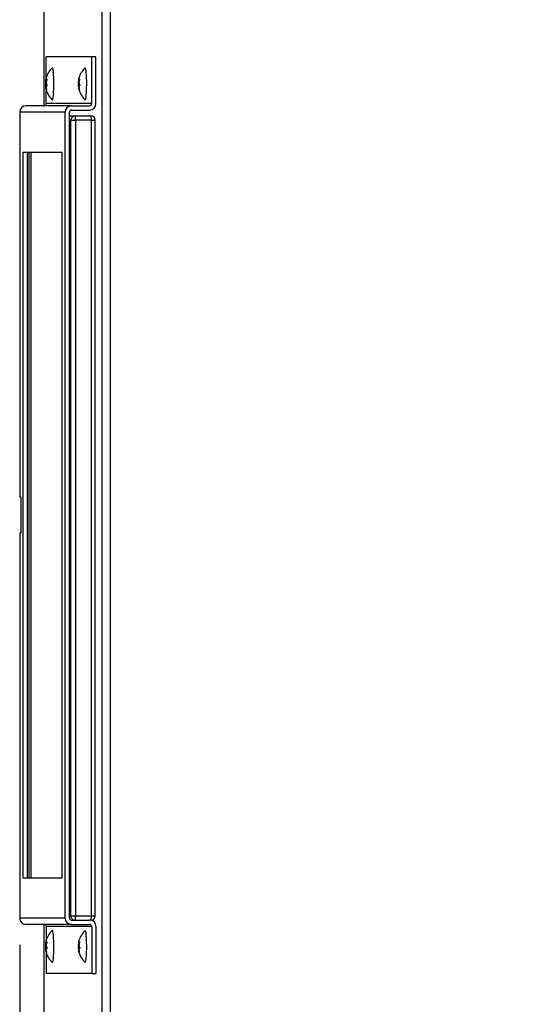
# Model space of a CAD drawing. Units: inches. Extents: x 0 to 146, y -30 to 85.
# Drawn here: x 42 to 50, y 35 to 49 of the extents above; entities that cross this region are included whole.
import ezdxf
from ezdxf import colors
from ezdxf.entities.mleader import LeaderData, LeaderLine
from ezdxf.enums import TextEntityAlignment as Align
from ezdxf.math import Vec2, Vec3

# ---------------------------------------------------------------- set-up
doc = ezdxf.new("R2010")
doc.units = ezdxf.units.IN
doc.header["$MEASUREMENT"] = 0
for name, color, linetype in [('20003__SHROUD__1', 7, 'Continuous'), ('22417__SLIDING_F', 7, 'Continuous'), ('44010_FILTER__FR', 7, 'Continuous'), ('Default', 7, 'Continuous'), ('SCREW__PANHEAD_N', 7, 'Continuous')]:
    doc.layers.add(name, color=color, linetype=linetype)
doc.styles.add('SEACAD_Arial', font='arial.ttf')
doc.dimstyles.new('ANSI', dxfattribs={"dimtxt": 0.75, "dimasz": 0.75, "dimexe": 0.375, "dimexo": 0.375, "dimgap": 0.375, "dimtad": 0, "dimtih": 1, "dimtoh": 1, "dimzin": 4, "dimdsep": 46, "dimtxsty": 'SEACAD_Arial', "dimblk1": '_SE_FILLED', "dimblk2": '_SE_FILLED', "dimsah": 1, "dimcen": 0.375, "dimadec": 0, "dimazin": 0, "dimtfac": 1, "dimtofl": 0, "dimtmove": 0, "dimatfit": 3, "dimfxl": 0, "dimtolj": 1, "dimtzin": 4, "dimarcsym": 0})

# ---------------------------------------------------------------- blocks, each defined once
blk = doc.blocks.new('_DOT')
at = {"color": 0}
blk.add_line((0, 0), (-1, 0), dxfattribs=at)
at = {"color": 0, "const_width": 0.333}
blk.add_lwpolyline([(-0.1665, 0, 1), (0.1665, 0, 1)], format="xyb", close=True, dxfattribs=at)
blk = doc.blocks.new('SE')
at = {"layer": '20003__SHROUD__1', "color": 7, "linetype": 'Continuous'}
for p, q in [((43.655, 30.442), (43.655, 60.018)), ((43.771, 30.442), (43.771, 60.018)), ((42.837, 47.292), (42.837, 52.191)), ((42.837, 31.593), (42.837, 35.792))]:
    blk.add_line(p, q, dxfattribs=at)
at = {"layer": '22417__SLIDING_F', "color": 7, "linetype": 'Continuous'}
for p, q in [((42.868, 47.695), (42.868, 47.982)), ((43.506, 47.982), (42.868, 47.982)), ((43.566, 47.982), (43.506, 47.982)), ((43.506, 47.322), (43.506, 47.982)), ((43.566, 47.322), (43.566, 47.982)), ((42.868, 47.322), (42.868, 47.509)), ((43.506, 47.322), (42.868, 47.322)), ((42.494, 47.202), (42.494, 41.792)), ((43.132, 47.202), (42.494, 47.202)), ((42.494, 47.202), (42.494, 47.202)), ((43.222, 47.292), (42.584, 47.292)), ((43.132, 35.882), (43.132, 47.202)), ((43.192, 35.882), (43.192, 47.202)), ((43.222, 47.292), (43.476, 47.292)), ((43.222, 47.232), (43.476, 47.232)), ((42.543, 46.642), (43.084, 46.642)), ((42.543, 36.442), (42.543, 46.642)), ((42.603, 36.442), (42.603, 46.642)), ((43.084, 46.642), (43.084, 36.442)), ((42.513, 41.792), (42.494, 41.792)), ((42.494, 41.792), (42.494, 41.792)), ((42.513, 41.292), (42.513, 41.792)), ((42.494, 41.292), (42.494, 35.882)), ((42.494, 41.292), (42.513, 41.292)), ((42.494, 41.292), (42.494, 41.292)), ((43.084, 36.442), (42.543, 36.442)), ((42.494, 35.882), (43.132, 35.882)), ((42.494, 35.882), (42.494, 35.882)), ((43.222, 35.852), (43.476, 35.852)), ((43.222, 35.792), (42.584, 35.792)), ((42.868, 35.762), (42.868, 35.575)), ((43.506, 35.762), (42.868, 35.762)), ((43.222, 35.792), (43.476, 35.792)), ((43.506, 35.762), (43.506, 35.102)), ((43.566, 35.762), (43.566, 35.102)), ((42.868, 35.389), (42.868, 35.102)), ((43.506, 35.102), (42.868, 35.102)), ((43.506, 35.102), (43.566, 35.102))]:
    blk.add_line(p, q, dxfattribs=at)
for centre, major_axis, start_param, end_param in [((42.838, 47.322), (0, -0.03), 0, 1.570796), ((43.476, 47.322), (0, -0.09), 0, 1.570796), ((43.476, 47.322), (0, -0.03), 0, 1.570796), ((42.584, 47.202), (0, -0.09), 3.141593, 4.712389), ((43.222, 47.202), (0, -0.09), 3.141593, 4.712389), ((43.222, 47.202), (0, -0.03), 3.141593, 4.712389), ((42.584, 35.882), (0, 0.09), 1.570796, 3.141593), ((43.222, 35.882), (0, 0.09), 1.570796, 3.141593), ((43.222, 35.882), (0, 0.03), 1.570796, 3.141593), ((43.476, 35.762), (0, 0.09), 4.712389, 6.283185), ((42.838, 35.762), (0, 0.03), 4.712389, 6.283185), ((43.476, 35.762), (0, 0.03), 4.712389, 6.283185)]:
    blk.add_ellipse(centre, major_axis=major_axis, ratio=0.996195, start_param=start_param, end_param=end_param, dxfattribs=at)
at = {"layer": '44010_FILTER__FR', "color": 7, "linetype": 'Continuous'}
for p, q in [((43.192, 47.152), (43.273, 47.152)), ((43.213, 47.092), (43.192, 47.092)), ((43.213, 35.912), (43.213, 47.092)), ((43.213, 47.092), (43.278, 47.092)), ((43.273, 47.152), (43.496, 47.152)), ((43.278, 47.092), (43.278, 35.912)), ((43.502, 47.092), (43.278, 47.092)), ((43.502, 35.912), (43.502, 47.092)), ((43.502, 47.092), (43.556, 47.092)), ((43.556, 35.912), (43.556, 47.092)), ((42.626, 36.442), (42.626, 46.642)), ((42.656, 36.442), (42.656, 46.642)), ((43.192, 35.912), (43.213, 35.912)), ((43.213, 35.912), (43.278, 35.912)), ((43.278, 35.912), (43.502, 35.912)), ((43.496, 35.852), (43.476, 35.852)), ((43.502, 35.912), (43.556, 35.912))]:
    blk.add_line(p, q, dxfattribs=at)
for centre, start, end in [((43.496, 47.092), 0, 90), ((43.496, 35.912), 270, 0)]:
    blk.add_arc(centre, 0.06, start, end, dxfattribs=at)
for centre, ratio, start_param, end_param in [((43.273, 47.092), 0.996195, 0, 1.570796), ((43.273, 47.092), 0.087156, 4.712389, 6.283185), ((43.496, 47.092), 0.087156, 4.712389, 6.283185), ((43.273, 35.912), 0.996195, 1.570796, 3.141593), ((43.273, 35.912), 0.087156, 3.141593, 4.712389), ((43.496, 35.912), 0.087156, 3.141593, 4.712389)]:
    blk.add_ellipse(centre, major_axis=(0, 0.06), ratio=ratio, start_param=start_param, end_param=end_param, dxfattribs=at)
at = {"layer": 'SCREW__PANHEAD_N', "color": 7, "linetype": 'Continuous'}
for p, q in [((42.856, 47.592), (42.873, 47.592)), ((42.857, 47.65), (42.871, 47.65)), ((42.868, 47.64), (42.857, 47.64)), ((42.859, 47.614), (42.866, 47.614)), ((42.86, 47.631), (42.864, 47.631)), ((42.862, 47.66), (42.873, 47.66)), ((42.863, 47.66), (42.873, 47.66)), ((43.317, 47.592), (43.335, 47.592)), ((43.33, 47.64), (43.318, 47.64)), ((43.319, 47.65), (43.333, 47.65)), ((43.321, 47.614), (43.328, 47.614)), ((43.322, 47.631), (43.326, 47.631)), ((43.324, 47.66), (43.335, 47.66)), ((43.325, 47.66), (43.335, 47.66)), ((42.874, 47.578), (42.856, 47.578)), ((42.866, 47.544), (42.859, 47.544)), ((42.866, 47.54), (42.86, 47.54)), ((42.861, 47.547), (42.865, 47.547)), ((43.336, 47.578), (43.318, 47.578)), ((43.327, 47.544), (43.321, 47.544)), ((43.328, 47.54), (43.322, 47.54)), ((43.323, 47.547), (43.327, 47.547)), ((42.856, 35.472), (42.873, 35.472)), ((42.874, 35.458), (42.856, 35.458)), ((42.857, 35.53), (42.871, 35.53)), ((42.868, 35.52), (42.857, 35.52)), ((42.859, 35.494), (42.866, 35.494)), ((42.866, 35.424), (42.859, 35.424)), ((42.86, 35.511), (42.864, 35.511)), ((42.866, 35.42), (42.86, 35.42)), ((42.861, 35.427), (42.865, 35.427)), ((42.862, 35.54), (42.873, 35.54)), ((42.863, 35.54), (42.873, 35.54)), ((43.317, 35.472), (43.335, 35.472)), ((43.33, 35.52), (43.318, 35.52)), ((43.336, 35.458), (43.318, 35.458)), ((43.319, 35.53), (43.333, 35.53)), ((43.321, 35.494), (43.328, 35.494)), ((43.327, 35.424), (43.321, 35.424)), ((43.322, 35.511), (43.329, 35.511)), ((43.328, 35.42), (43.322, 35.42)), ((43.323, 35.427), (43.327, 35.427)), ((43.324, 35.54), (43.335, 35.54)), ((43.325, 35.54), (43.335, 35.54))]:
    blk.add_line(p, q, dxfattribs=at)
for centre, radius, start, end in [((43.156, 47.602), 0.303, 132.2729, 163.9413), ((43.618, 47.602), 0.303, 132.2729, 163.9413), ((42.935, 47.587), 0.0796, 176.2285, 186.6289), ((42.909, 47.641), 0.0523, 169.2398, 181.128), ((42.903, 47.62), 0.0378, 170.4219, 192.4356), ((43.397, 47.587), 0.0796, 176.2285, 186.6289), ((43.371, 47.641), 0.0523, 169.2398, 181.128), ((43.365, 47.62), 0.0378, 170.4219, 192.4356), ((43.156, 47.602), 0.303, 191.3047, 227.7271), ((43.618, 47.602), 0.303, 191.3047, 227.7271), ((43.156, 35.482), 0.303, 132.2729, 163.9413), ((43.618, 35.482), 0.303, 132.2729, 163.9413), ((42.935, 35.467), 0.0796, 176.2285, 186.6289), ((42.909, 35.521), 0.0523, 169.2398, 181.128), ((43.156, 35.482), 0.303, 191.3047, 227.7271), ((42.903, 35.5), 0.0378, 170.4219, 192.4356), ((43.397, 35.467), 0.0796, 176.2285, 186.6289), ((43.371, 35.521), 0.0523, 169.2398, 181.128), ((43.618, 35.482), 0.303, 191.3047, 227.7271), ((43.365, 35.5), 0.0378, 170.4219, 192.4356)]:
    blk.add_arc(centre, radius, start, end, dxfattribs=at)
for centre, major_axis, ratio, start_param, end_param in [((42.954, 47.602), (0, -0.225), 0.087156, 0, 3.220658), ((43.416, 47.602), (0, -0.225), 0.087156, 0, 3.220658), ((43.153, 47.566), (-0.298, 0.025), 0.692398, 6.170417, 6.278422), ((43.152, 47.614), (-0.282, -0.098), 0.966474, 5.703004, 5.811009), ((43.155, 47.65), (-0.299, -0.007), 0.274076, 0.035104, 0.143109), ((43.159, 47.638), (-0.298, 0.025), 0.692398, 6.170417, 6.278422), ((43.155, 47.65), (-0.299, -0.007), 0.274076, -0.32461, -0.216605), ((43.161, 47.59), (-0.282, -0.098), 0.966474, 5.703004, 5.811009), ((43.159, 47.638), (-0.298, 0.025), 0.692398, 0.246945, 0.35495), ((43.615, 47.566), (-0.298, 0.025), 0.692398, 6.170417, 6.278422), ((43.617, 47.65), (-0.299, -0.007), 0.274076, 0.035104, 0.143109), ((43.614, 47.614), (-0.282, -0.098), 0.966474, 5.703004, 5.811009), ((43.621, 47.638), (-0.298, 0.025), 0.692398, 6.170417, 6.278422), ((43.617, 47.65), (-0.299, -0.007), 0.274076, -0.32461, -0.216605), ((43.623, 47.59), (-0.282, -0.098), 0.966474, 5.703004, 5.811009), ((43.621, 47.638), (-0.298, 0.025), 0.692398, 0.246945, 0.35495), ((43.152, 47.614), (-0.282, -0.098), 0.966474, 6.062718, 6.170723), ((43.153, 47.566), (-0.298, 0.025), 0.692398, 0.246945, 0.35495), ((43.161, 47.59), (-0.282, -0.098), 0.966474, 6.062718, 6.170723), ((43.158, 47.554), (-0.299, -0.007), 0.274076, -0.32461, -0.216605), ((43.614, 47.614), (-0.282, -0.098), 0.966474, 6.062718, 6.170723), ((43.615, 47.566), (-0.298, 0.025), 0.692398, 0.246945, 0.35495), ((43.623, 47.59), (-0.282, -0.098), 0.966474, 6.062718, 6.170723), ((43.62, 47.554), (-0.299, -0.007), 0.274076, -0.32461, -0.216605), ((42.954, 47.602), (0, -0.225), 0.087156, 6.20412, 6.283185), ((43.416, 47.602), (0, -0.225), 0.087156, 6.20412, 6.283185), ((42.954, 35.482), (0, 0.225), 0.087156, 0, 0.079065), ((42.954, 35.482), (0, 0.225), 0.087156, 3.062527, 6.283185), ((43.416, 35.482), (0, 0.225), 0.087156, 0, 0.079065), ((43.416, 35.482), (0, 0.225), 0.087156, 3.062527, 6.283185), ((43.152, 35.494), (-0.282, -0.098), 0.966474, 5.703004, 5.811009), ((43.159, 35.518), (-0.298, 0.025), 0.692398, 6.170417, 6.278422), ((43.614, 35.494), (-0.282, -0.098), 0.966474, 5.703004, 5.811009), ((43.621, 35.518), (-0.298, 0.025), 0.692398, 6.170417, 6.278422), ((43.153, 35.446), (-0.298, 0.025), 0.692398, 6.170417, 6.278422), ((43.152, 35.494), (-0.282, -0.098), 0.966474, 6.062718, 6.170723), ((43.155, 35.53), (-0.299, -0.007), 0.274076, 0.035104, 0.143109), ((43.153, 35.446), (-0.298, 0.025), 0.692398, 0.246945, 0.35495), ((43.155, 35.53), (-0.299, -0.007), 0.274076, -0.32461, -0.216605), ((43.161, 35.47), (-0.282, -0.098), 0.966474, 6.062718, 6.170723), ((43.158, 35.434), (-0.299, -0.007), 0.274076, -0.32461, -0.216605), ((43.161, 35.47), (-0.282, -0.098), 0.966474, 5.703004, 5.811009), ((43.159, 35.518), (-0.298, 0.025), 0.692398, 0.246945, 0.35495), ((43.615, 35.446), (-0.298, 0.025), 0.692398, 6.170417, 6.278422), ((43.617, 35.53), (-0.299, -0.007), 0.274076, 0.035104, 0.143109), ((43.614, 35.494), (-0.282, -0.098), 0.966474, 6.062718, 6.170723), ((43.615, 35.446), (-0.298, 0.025), 0.692398, 0.246945, 0.35495), ((43.617, 35.53), (-0.299, -0.007), 0.274076, -0.32461, -0.216605), ((43.623, 35.47), (-0.282, -0.098), 0.966474, 6.062718, 6.170723), ((43.62, 35.434), (-0.299, -0.007), 0.274076, -0.32461, -0.216605), ((43.623, 35.47), (-0.282, -0.098), 0.966474, 5.703004, 5.811009), ((43.621, 35.518), (-0.298, 0.025), 0.692398, 0.246945, 0.35495)]:
    blk.add_ellipse(centre, major_axis=major_axis, ratio=ratio, start_param=start_param, end_param=end_param, dxfattribs=at)
for points, knots in [([(42.859, 47.614), (42.859, 47.615), (42.86, 47.615), (42.86, 47.617), (42.86, 47.619), (42.86, 47.621), (42.86, 47.624), (42.86, 47.626), (42.86, 47.628), (42.86, 47.63), (42.86, 47.631), (42.86, 47.631)], [0, 0, 0, 0, 0.082939, 0.165805, 0.250828, 0.376947, 0.499948, 0.622947, 0.7493, 0.875867, 1, 1, 1, 1]), ([(42.862, 47.664), (42.862, 47.664), (42.861, 47.663), (42.861, 47.661), (42.862, 47.66), (42.862, 47.66), (42.862, 47.66), (42.863, 47.66), (42.863, 47.66)], [0, 0, 0, 0, 0.125713, 0.250942, 0.499584, 0.748637, 0.874136, 1, 1, 1, 1]), ([(42.864, 47.681), (42.864, 47.682), (42.864, 47.683), (42.865, 47.684), (42.865, 47.686), (42.866, 47.688), (42.866, 47.689), (42.866, 47.689), (42.866, 47.689), (42.866, 47.688), (42.865, 47.687), (42.865, 47.686)], [0, 0, 0, 0, 0.082942, 0.165809, 0.25083, 0.376945, 0.499949, 0.62295, 0.749304, 0.875868, 1, 1, 1, 1]), ([(42.871, 47.669), (42.871, 47.669), (42.872, 47.669), (42.872, 47.669), (42.873, 47.669), (42.873, 47.668), (42.874, 47.667), (42.874, 47.665), (42.873, 47.662), (42.873, 47.66), (42.873, 47.658), (42.872, 47.657)], [0, 0, 0, 0, 0.082942, 0.165809, 0.250829, 0.376945, 0.499949, 0.62295, 0.749303, 0.875867, 1, 1, 1, 1]), ([(42.874, 47.59), (42.874, 47.589), (42.875, 47.589), (42.875, 47.587), (42.875, 47.585), (42.876, 47.583), (42.876, 47.58), (42.876, 47.578), (42.875, 47.576), (42.874, 47.574), (42.874, 47.573), (42.874, 47.573)], [0, 0, 0, 0, 0.082939, 0.165805, 0.250828, 0.376947, 0.499948, 0.622947, 0.7493, 0.875867, 1, 1, 1, 1]), ([(43.321, 47.614), (43.321, 47.615), (43.322, 47.615), (43.322, 47.617), (43.322, 47.619), (43.322, 47.621), (43.322, 47.624), (43.322, 47.626), (43.322, 47.628), (43.322, 47.63), (43.322, 47.631), (43.322, 47.631)], [0, 0, 0, 0, 0.082939, 0.165805, 0.250828, 0.376947, 0.499948, 0.622947, 0.7493, 0.875867, 1, 1, 1, 1]), ([(43.324, 47.664), (43.323, 47.664), (43.323, 47.663), (43.323, 47.661), (43.324, 47.66), (43.324, 47.66), (43.324, 47.66), (43.325, 47.66), (43.325, 47.66)], [0, 0, 0, 0, 0.125713, 0.250942, 0.499584, 0.748637, 0.874136, 1, 1, 1, 1]), ([(43.326, 47.681), (43.326, 47.682), (43.326, 47.683), (43.327, 47.684), (43.327, 47.686), (43.328, 47.688), (43.328, 47.689), (43.328, 47.689), (43.328, 47.689), (43.328, 47.688), (43.327, 47.687), (43.327, 47.686)], [0, 0, 0, 0, 0.082942, 0.165809, 0.25083, 0.376945, 0.499949, 0.62295, 0.749304, 0.875868, 1, 1, 1, 1]), ([(43.333, 47.669), (43.333, 47.669), (43.334, 47.669), (43.334, 47.669), (43.335, 47.669), (43.335, 47.668), (43.335, 47.667), (43.335, 47.665), (43.335, 47.662), (43.335, 47.66), (43.334, 47.658), (43.334, 47.657)], [0, 0, 0, 0, 0.082942, 0.165809, 0.250829, 0.376945, 0.499949, 0.62295, 0.749303, 0.875867, 1, 1, 1, 1]), ([(43.336, 47.59), (43.336, 47.589), (43.336, 47.589), (43.337, 47.587), (43.337, 47.585), (43.338, 47.583), (43.338, 47.58), (43.337, 47.578), (43.337, 47.576), (43.336, 47.574), (43.336, 47.573), (43.336, 47.573)], [0, 0, 0, 0, 0.082939, 0.165805, 0.250828, 0.376947, 0.499948, 0.622947, 0.7493, 0.875867, 1, 1, 1, 1]), ([(42.86, 47.54), (42.86, 47.54), (42.86, 47.541), (42.859, 47.543), (42.859, 47.544), (42.859, 47.544), (42.859, 47.544), (42.859, 47.544), (42.859, 47.544)], [0, 0, 0, 0, 0.125713, 0.250942, 0.499584, 0.748637, 0.874136, 1, 1, 1, 1]), ([(42.865, 47.564), (42.865, 47.564), (42.865, 47.564), (42.864, 47.562), (42.864, 47.56), (42.864, 47.558), (42.864, 47.555), (42.864, 47.554), (42.864, 47.553)], [0, 0, 0, 0, 0.125713, 0.250942, 0.499584, 0.748637, 0.874136, 1, 1, 1, 1]), ([(42.869, 47.523), (42.87, 47.522), (42.87, 47.521), (42.87, 47.519), (42.87, 47.518), (42.87, 47.516), (42.87, 47.515), (42.87, 47.515), (42.869, 47.515), (42.869, 47.516), (42.868, 47.517), (42.868, 47.518)], [0, 0, 0, 0, 0.082942, 0.165809, 0.25083, 0.376945, 0.499949, 0.62295, 0.749304, 0.875868, 1, 1, 1, 1]), ([(43.322, 47.54), (43.322, 47.54), (43.322, 47.541), (43.321, 47.543), (43.321, 47.544), (43.321, 47.544), (43.321, 47.544), (43.321, 47.544), (43.321, 47.544)], [0, 0, 0, 0, 0.125713, 0.250942, 0.499584, 0.748637, 0.874136, 1, 1, 1, 1]), ([(43.327, 47.564), (43.327, 47.564), (43.327, 47.564), (43.326, 47.562), (43.326, 47.56), (43.326, 47.558), (43.326, 47.555), (43.326, 47.554), (43.326, 47.553)], [0, 0, 0, 0, 0.125713, 0.250942, 0.499584, 0.748637, 0.874136, 1, 1, 1, 1]), ([(43.331, 47.523), (43.331, 47.522), (43.332, 47.521), (43.332, 47.519), (43.332, 47.518), (43.332, 47.516), (43.332, 47.515), (43.332, 47.515), (43.331, 47.515), (43.331, 47.516), (43.33, 47.517), (43.33, 47.518)], [0, 0, 0, 0, 0.082942, 0.165809, 0.25083, 0.376945, 0.499949, 0.62295, 0.749304, 0.875868, 1, 1, 1, 1]), ([(42.864, 35.561), (42.864, 35.562), (42.864, 35.563), (42.865, 35.564), (42.865, 35.566), (42.866, 35.568), (42.866, 35.569), (42.866, 35.569), (42.866, 35.569), (42.866, 35.568), (42.865, 35.567), (42.865, 35.566)], [0, 0, 0, 0, 0.082942, 0.165809, 0.25083, 0.376945, 0.499949, 0.62295, 0.749304, 0.875868, 1, 1, 1, 1]), ([(42.871, 35.549), (42.871, 35.549), (42.872, 35.549), (42.872, 35.549), (42.873, 35.549), (42.873, 35.548), (42.874, 35.547), (42.874, 35.545), (42.873, 35.542), (42.873, 35.54), (42.873, 35.538), (42.872, 35.537)], [0, 0, 0, 0, 0.082942, 0.165809, 0.250829, 0.376945, 0.499949, 0.62295, 0.749303, 0.875867, 1, 1, 1, 1]), ([(43.326, 35.561), (43.326, 35.562), (43.326, 35.563), (43.327, 35.564), (43.327, 35.566), (43.328, 35.568), (43.328, 35.569), (43.328, 35.569), (43.328, 35.569), (43.328, 35.568), (43.327, 35.567), (43.327, 35.566)], [0, 0, 0, 0, 0.082942, 0.165809, 0.25083, 0.376945, 0.499949, 0.62295, 0.749304, 0.875868, 1, 1, 1, 1]), ([(43.333, 35.549), (43.333, 35.549), (43.334, 35.549), (43.334, 35.549), (43.335, 35.549), (43.335, 35.548), (43.335, 35.547), (43.335, 35.545), (43.335, 35.542), (43.335, 35.54), (43.334, 35.538), (43.334, 35.537)], [0, 0, 0, 0, 0.082942, 0.165809, 0.250829, 0.376945, 0.499949, 0.62295, 0.749303, 0.875867, 1, 1, 1, 1]), ([(42.859, 35.494), (42.859, 35.495), (42.86, 35.495), (42.86, 35.497), (42.86, 35.499), (42.86, 35.501), (42.86, 35.504), (42.86, 35.506), (42.86, 35.508), (42.86, 35.51), (42.86, 35.511), (42.86, 35.511)], [0, 0, 0, 0, 0.082939, 0.165805, 0.250828, 0.376947, 0.499948, 0.622947, 0.7493, 0.875867, 1, 1, 1, 1]), ([(42.86, 35.42), (42.86, 35.42), (42.86, 35.421), (42.859, 35.423), (42.859, 35.424), (42.859, 35.424), (42.859, 35.424), (42.859, 35.424), (42.859, 35.424)], [0, 0, 0, 0, 0.125713, 0.250942, 0.499584, 0.748637, 0.874136, 1, 1, 1, 1]), ([(42.862, 35.544), (42.862, 35.544), (42.861, 35.543), (42.861, 35.541), (42.862, 35.54), (42.862, 35.54), (42.862, 35.54), (42.863, 35.54), (42.863, 35.54)], [0, 0, 0, 0, 0.125713, 0.250942, 0.499584, 0.748637, 0.874136, 1, 1, 1, 1]), ([(42.865, 35.444), (42.865, 35.444), (42.865, 35.444), (42.864, 35.442), (42.864, 35.44), (42.864, 35.438), (42.864, 35.435), (42.864, 35.434), (42.864, 35.433)], [0, 0, 0, 0, 0.125713, 0.250942, 0.499584, 0.748637, 0.874136, 1, 1, 1, 1]), ([(42.874, 35.47), (42.874, 35.469), (42.875, 35.469), (42.875, 35.467), (42.875, 35.465), (42.876, 35.463), (42.876, 35.46), (42.876, 35.458), (42.875, 35.456), (42.874, 35.454), (42.874, 35.453), (42.874, 35.453)], [0, 0, 0, 0, 0.082939, 0.165805, 0.250828, 0.376947, 0.499948, 0.622947, 0.7493, 0.875867, 1, 1, 1, 1]), ([(43.321, 35.494), (43.321, 35.495), (43.322, 35.495), (43.322, 35.497), (43.322, 35.499), (43.322, 35.501), (43.322, 35.504), (43.322, 35.506), (43.322, 35.508), (43.322, 35.51), (43.322, 35.511), (43.322, 35.511)], [0, 0, 0, 0, 0.082939, 0.165805, 0.250828, 0.376947, 0.499948, 0.622947, 0.7493, 0.875867, 1, 1, 1, 1]), ([(43.322, 35.42), (43.322, 35.42), (43.322, 35.421), (43.321, 35.423), (43.321, 35.424), (43.321, 35.424), (43.321, 35.424), (43.321, 35.424), (43.321, 35.424)], [0, 0, 0, 0, 0.125713, 0.250942, 0.499584, 0.748637, 0.874136, 1, 1, 1, 1]), ([(43.324, 35.544), (43.323, 35.544), (43.323, 35.543), (43.323, 35.541), (43.324, 35.54), (43.324, 35.54), (43.324, 35.54), (43.325, 35.54), (43.325, 35.54)], [0, 0, 0, 0, 0.125713, 0.250942, 0.499584, 0.748637, 0.874136, 1, 1, 1, 1]), ([(43.327, 35.444), (43.327, 35.444), (43.327, 35.444), (43.326, 35.442), (43.326, 35.44), (43.326, 35.438), (43.326, 35.435), (43.326, 35.434), (43.326, 35.433)], [0, 0, 0, 0, 0.125713, 0.250942, 0.499584, 0.748637, 0.874136, 1, 1, 1, 1]), ([(43.336, 35.47), (43.336, 35.469), (43.336, 35.469), (43.337, 35.467), (43.337, 35.465), (43.338, 35.463), (43.338, 35.46), (43.337, 35.458), (43.337, 35.456), (43.336, 35.454), (43.336, 35.453), (43.336, 35.453)], [0, 0, 0, 0, 0.082939, 0.165805, 0.250828, 0.376947, 0.499948, 0.622947, 0.7493, 0.875867, 1, 1, 1, 1]), ([(42.869, 35.403), (42.87, 35.402), (42.87, 35.401), (42.87, 35.399), (42.87, 35.398), (42.87, 35.396), (42.87, 35.395), (42.87, 35.395), (42.869, 35.395), (42.869, 35.396), (42.868, 35.397), (42.868, 35.398)], [0, 0, 0, 0, 0.082942, 0.165809, 0.25083, 0.376945, 0.499949, 0.62295, 0.749304, 0.875868, 1, 1, 1, 1]), ([(43.331, 35.403), (43.331, 35.402), (43.332, 35.401), (43.332, 35.399), (43.332, 35.398), (43.332, 35.396), (43.332, 35.395), (43.332, 35.395), (43.331, 35.395), (43.331, 35.396), (43.33, 35.397), (43.33, 35.398)], [0, 0, 0, 0, 0.082942, 0.165809, 0.25083, 0.376945, 0.499949, 0.62295, 0.749304, 0.875868, 1, 1, 1, 1])]:
    blk.add_open_spline(points, degree=3, knots=knots, dxfattribs=at)
blk = doc.blocks.new('DMBLK201')
at = {"layer": 'Default', "linetype": 'Continuous'}
for points in [[(41.744, 22.548), (42.494, 22.673), (41.744, 22.798)], [(43.587, 22.548), (43.587, 22.798), (42.837, 22.673)]]:
    blk.add_hatch(color=7, dxfattribs=at).paths.add_polyline_path(points)
at = {"layer": 'Default', "color": 7, "linetype": 'Continuous'}
for p, q in [((42.494, 35.507), (42.494, 22.298)), ((42.837, 24.405), (42.837, 22.298)), ((40.781, 22.673), (42.494, 22.673)), ((42.837, 22.673), (44.337, 22.673))]:
    blk.add_line(p, q, dxfattribs=at)
at = {"layer": 'Default', "color": 7, "linetype": 'Continuous', "style": 'SEACAD_Arial'}
blk.add_text('.34', height=0.75, dxfattribs=at).set_placement((39.051, 23.048), align=Align.TOP_LEFT)
blk = doc.blocks.new('_SE_FILLED')
at = {"color": 0}
blk.add_line((0, 0), (-1, 0), dxfattribs=at)
blk.add_solid([(0, 0), (-1, -0.1665), (-1, 0.1665), (0, 0)], dxfattribs=at)

msp = doc.modelspace()

# ---------------------------------------------------------------- block references
at = {"layer": 'Default'}
msp.add_blockref('SE', (0, 0), dxfattribs=at)

# ---------------------------------------------------------------- dimensions: what is measured, and where the dimension line sits
at = {"layer": 'Default', "color": 7, "linetype": 'Continuous'}
dim = msp.add_linear_dim(base=(42.8371, 22.6731), p1=(42.4944, 35.882), p2=(42.8371, 30.442), text='\\A1;<>', dimstyle='ANSI', dxfattribs=at)
dim.commit()
dim.dimension.update_dxf_attribs({"geometry": 'DMBLK201', "text_midpoint": (40.7811, 22.6731), "dimtype": 160})

# ---------------------------------------------------------------- leaders
ml = msp.add_multileader_mtext('Standard', dxfattribs=at)
ml.set_content('\\pxsm0.9;{\\fArial|c0|p34;\\W1.;AMBIENT AIR IN.\\PREUSABLE FILTER:\\P1) SLIDING 1" FRAME STANDARD \\P2) 2" FRAME FOR PLEATED FILTER OPTIONAL\\P}', color=256)
ml.set_leader_properties(linetype='ByLayer')
ml.build(insert=Vec2(0, 0))
ml.multileader.update_dxf_attribs({"text_right_attachment_type": 6, "dogleg_length": 1.4972, "arrow_head_size": 0.8})
ctx = ml.context
ctx.base_point, ctx.char_height, ctx.arrow_head_size, ctx.landing_gap_size = Vec3(21.6313, 67.8854), 0.8, 0.8, 0.28
ctx.right_attachment = 6
notes = []
notes.append((ctx, [(0, (1, 1, 0), (19.9442, 67.3678), (1, 0), 1.4972, [(0, [(14.9558, 47.292)], 0, [])])]))
ctx.mtext.insert = Vec3(21.7213, 67.8854)
ml = msp.add_multileader_mtext('Standard', dxfattribs=at)
ml.set_content('\\pxsm0.9;{\\fArial|c0|p34;\\W1.;COLD \\PAIR \\PSUPPLY\\P\\P}', color=256)
ml.set_leader_properties(linetype='ByLayer')
ml.set_arrow_properties(name='DOT')
ml.build(insert=Vec2(0, 0))
ml.multileader.update_dxf_attribs({"leader_type": 0, "dogleg_length": 0, "arrow_head_size": 0.75})
ctx = ml.context
ctx.base_point, ctx.char_height, ctx.arrow_head_size, ctx.landing_gap_size = Vec3(93.9555, 58.7181), 0.75, 0.75, 0.2625
notes.append((ctx, [(0, (0, 0, 0), (0, 0), (1, 0), 1, [])]))
ctx.mtext.insert = Vec3(94.0455, 58.7181)
ml = msp.add_multileader_mtext('Standard', dxfattribs=at)
ml.set_content('\\pxsm0.9;{\\fArial|c0|p34;\\W1.;TEMPLATE VIEW\\P(FROM INSIDE\\PENCLOSURE)\\PFOR CUTOUT AND\\PBOLT PATTERN\\PSEE CUTOUT\\PTEMPLATE\\P\\P}', color=256)
ml.set_leader_properties(linetype='ByLayer')
ml.set_arrow_properties(name='DOT')
ml.build(insert=Vec2(0, 0))
ml.multileader.update_dxf_attribs({"leader_type": 0, "dogleg_length": 0.8438, "arrow_head_size": 0.5625})
ctx = ml.context
ctx.base_point, ctx.char_height, ctx.arrow_head_size, ctx.landing_gap_size = Vec3(117.9237, 48.219), 0.5625, 0.5625, 0.1969
notes.append((ctx, [(0, (0, 0, 0), (0, 0), (1, 0), 1, [])]))
ctx.mtext.insert, ctx.mtext.alignment = Vec3(118.0137, 48.219), 2
ml = msp.add_multileader_mtext('Standard', dxfattribs=at)
ml.set_content('\\pxsm0.9;{\\fArial|c0|p34;\\W1.;COLD \\PAIR \\PRETURN\\P\\P}', color=256)
ml.set_leader_properties(linetype='ByLayer')
ml.set_arrow_properties(name='DOT')
ml.build(insert=Vec2(0, 0))
ml.multileader.update_dxf_attribs({"leader_type": 0, "dogleg_length": 0, "arrow_head_size": 0.75})
ctx = ml.context
ctx.base_point, ctx.char_height, ctx.arrow_head_size, ctx.landing_gap_size = Vec3(93.2888, 38.6354), 0.75, 0.75, 0.2625
notes.append((ctx, [(0, (0, 0, 0), (0, 0), (1, 0), 1, [])]))
ctx.mtext.insert = Vec3(93.3788, 38.6354)
for ctx, leaders in notes:
    for number, flags, end, landing, length, lines in leaders:
        leader = LeaderData()
        leader.index, (leader.has_last_leader_line, leader.has_dogleg_vector, leader.attachment_direction) = number, flags
        leader.last_leader_point, leader.dogleg_vector, leader.dogleg_length = Vec3(end), Vec3(landing), length
        for number, points, colour, breaks in lines:
            line = LeaderLine()
            line.index, line.vertices, line.color, line.breaks = number, Vec3.list(points), colors.encode_raw_color(colour), breaks
            leader.lines.append(line)
        ctx.leaders.append(leader)

doc.saveas('drawing.dxf')
